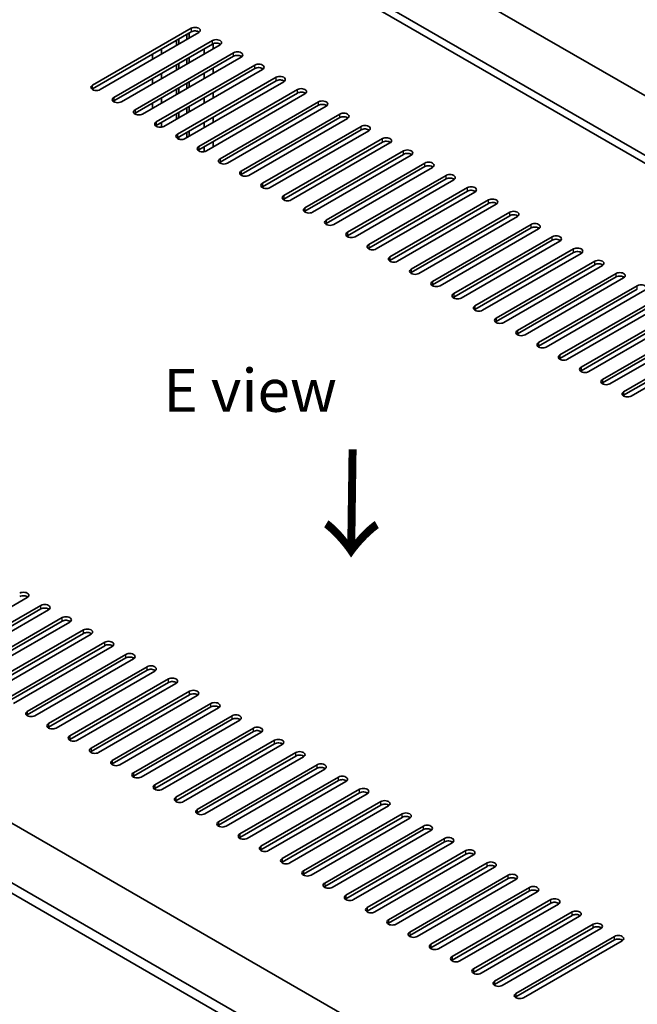
# Model space of a CAD drawing. Units: millimetres. Extents: x 58 to 9698, y 32 to 1718.
# Drawn here: x 331 to 475, y 802 to 1031 of the extents above; entities that cross this region are included whole.
import ezdxf

# ---------------------------------------------------------------- set-up
doc = ezdxf.new("R2010")
doc.units = ezdxf.units.MM
doc.header["$LTSCALE"] = 4
doc.layers.get('Defpoints').update_dxf_attribs({"lineweight": 25})
for name, color, linetype, lineweight in [('Dimension (ISO)', 7, 'Continuous', 18), ('Symbol (ISO)', 7, 'Continuous', 18), ('Visible (ISO)', 7, 'Continuous', 35), ('Visible Narrow (ISO)', 7, 'Continuous', 25)]:
    doc.layers.add(name, color=color, linetype=linetype, lineweight=lineweight)
doc.styles.add('Note Text (TK)', font='txt')
doc.dimstyles.new('Default - Method 1b (TK)', dxfattribs={"dimscale": 4, "dimtxt": 2.5, "dimasz": 2.5, "dimexe": 1, "dimexo": 1.5, "dimgap": 1, "dimtad": 1, "dimtoh": 1, "dimrnd": 1e-08, "dimdsep": 46, "dimtxsty": 'Note Text (TK)', "dimcen": 0.09, "dimdle": 5, "dimclrd": 100, "dimclre": 100, "dimclrt": 7, "dimadec": 1, "dimazin": 1, "dimtfac": 1, "dimtmove": 0, "dimatfit": 3, "dimfxl": 1, "dimtolj": 1, "dimlwd": -1, "dimlwe": -1, "dimarcsym": 0})

# ---------------------------------------------------------------- blocks, each defined once
blk = doc.blocks.new('*D6')
at = {"layer": 'Defpoints', "color": 0}
for p in [(140.61, 858.46), (444.67, 682.91), (444.67, 619.1)]:
    blk.add_point(p, dxfattribs=at)
at = {"layer": 'Dimension (ISO)', "color": 100}
for p, q in [((140.61, 851.53), (140.61, 790.03)), ((149.27, 789.65), (436.01, 624.1)), ((444.67, 675.98), (444.67, 614.49))]:
    blk.add_line(p, q, dxfattribs=at)
for points in [[(150.1, 791.09), (148.44, 788.21), (140.61, 794.65)], [(436.84, 625.55), (435.17, 622.66), (444.67, 619.1)]]:
    blk.add_solid(points, dxfattribs=at)
at = {"layer": 'Dimension (ISO)', "color": 7, "insert": (292.2, 716.46), "char_height": 10, "attachment_point": 4, "rotation": 330, "style": 'Note Text (TK)'}
blk.add_mtext('\\A1;{\\Q-30.000;\\W0.816;\\H0.816x;430}', dxfattribs=at)
blk = doc.blocks.new('*D7')
at = {"layer": 'Defpoints', "color": 0}
for p in [(373.96, 1074.01), (94.92, 965.67), (140.61, 939.29)]:
    blk.add_point(p, dxfattribs=at)
at = {"layer": 'Dimension (ISO)', "color": 100}
for p, q in [((367.96, 1077.48), (324.26, 1102.7)), ((319.6, 1095.39), (103.58, 970.67)), ((134.61, 942.75), (90.92, 967.98))]:
    blk.add_line(p, q, dxfattribs=at)
for points in [[(318.77, 1096.84), (320.44, 1093.95), (328.26, 1100.39)], [(102.75, 972.12), (104.41, 969.23), (94.92, 965.67)]]:
    blk.add_solid(points, dxfattribs=at)
at = {"layer": 'Dimension (ISO)', "color": 7, "insert": (204.1, 1038.04), "char_height": 10, "attachment_point": 4, "rotation": 30, "style": 'Note Text (TK)'}
blk.add_mtext('\\A1;{\\Q-30.000;\\W0.816;\\H0.816x;330}', dxfattribs=at)

msp = doc.modelspace()

# ---------------------------------------------------------------- linework, layer by layer
at = {"layer": 'Visible (ISO)'}
for p, q in [((375.7244, 1071.7674), (674.8306, 899.0784)), ((662.8098, 892.1382), (363.7036, 1064.8272)), ((661.2188, 891.2196), (363.7036, 1062.9901)), ((347.6169, 1016.1436), (370.5979, 1029.4117)), ((370.5979, 1028.5952), (347.6169, 1015.3271)), ((372.3656, 1028.391), (349.3847, 1015.123)), ((370.1383, 1027.1051), (370.1383, 1028.3298)), ((352.5667, 1013.2859), (375.5476, 1026.5539)), ((367.1684, 1025.3904), (367.1684, 1026.6152)), ((367.7341, 1025.717), (367.7341, 1026.9418)), ((369.5726, 1026.7785), (369.5726, 1028.0032)), ((375.5476, 1025.7374), (352.5667, 1012.4694)), ((377.3154, 1025.5333), (354.3344, 1012.2652)), ((357.5164, 1010.4281), (380.4974, 1023.6962)), ((363.7036, 1023.39), (363.7036, 1024.6148)), ((373.6031, 1024.6148), (373.6031, 1023.39)), ((375.7244, 1024.6148), (375.7244, 1025.8222)), ((380.4974, 1022.8797), (357.5164, 1009.6116)), ((382.2651, 1022.6756), (359.2842, 1009.4075)), ((361.5823, 1022.1653), (361.5823, 1023.39)), ((369.5726, 1021.063), (369.5726, 1022.2877)), ((370.1383, 1021.3896), (370.1383, 1022.6143)), ((362.4661, 1007.5704), (385.4471, 1020.8385)), ((385.4471, 1020.022), (362.4661, 1006.7539)), ((387.2149, 1019.8178), (364.2339, 1006.5498)), ((367.1684, 1019.6749), (367.1684, 1020.8997)), ((367.7341, 1020.0015), (367.7341, 1021.2263)), ((375.7244, 1018.8993), (375.7244, 1020.124)), ((361.5823, 1016.4498), (361.5823, 1017.6745)), ((363.7036, 1017.6745), (363.7036, 1018.8993)), ((367.4159, 1004.7126), (390.3969, 1017.9807)), ((390.3969, 1017.1642), (367.4159, 1003.8962)), ((392.1646, 1016.9601), (369.1837, 1003.692)), ((370.1383, 1015.6741), (370.1383, 1016.8989)), ((373.6031, 1018.8993), (373.6031, 1017.6745)), ((367.1684, 1013.9595), (367.1684, 1015.1842)), ((367.7341, 1014.2861), (367.7341, 1015.5108)), ((369.5726, 1015.3475), (369.5726, 1016.5723)), ((372.3656, 1001.8549), (395.3466, 1015.123)), ((375.7244, 1013.1838), (375.7244, 1014.4085)), ((363.7036, 1011.9591), (363.7036, 1013.1838)), ((395.3466, 1014.3065), (372.3656, 1001.0384)), ((373.6031, 1013.1838), (373.6031, 1011.9591)), ((397.1144, 1014.1024), (374.1334, 1000.8343)), ((377.3154, 998.9972), (400.2964, 1012.2652)), ((361.5823, 1010.7343), (361.5823, 1011.9591)), ((367.7341, 1008.5706), (367.7341, 1009.7953)), ((369.5726, 1009.632), (369.5726, 1010.8568)), ((370.1383, 1009.9586), (370.1383, 1011.1834)), ((400.2964, 1011.4487), (377.3154, 998.1807)), ((402.0641, 1011.2446), (379.0832, 997.9766)), ((367.1684, 1008.244), (367.1684, 1009.4687)), ((375.7244, 1007.4683), (375.7244, 1008.6931)), ((382.2651, 996.1394), (405.2461, 1009.4075)), ((405.2461, 1008.591), (382.2651, 995.3229)), ((407.0139, 1008.3869), (384.0329, 995.1188)), ((363.7036, 1006.3679), (363.7036, 1007.4683)), ((370.1383, 1004.2432), (370.1383, 1005.4679)), ((373.6031, 1007.4683), (373.6031, 1006.2436)), ((387.2149, 993.2817), (410.1959, 1006.5498)), ((410.1959, 1005.7333), (387.2149, 992.4652)), ((411.9636, 1005.5291), (388.9827, 992.2611)), ((367.7341, 1003.5588), (367.7341, 1004.0799)), ((369.5726, 1003.9166), (369.5726, 1005.1413)), ((375.7244, 1001.7528), (375.7244, 1002.9776)), ((392.1646, 990.424), (415.1456, 1003.692)), ((373.6031, 1001.7528), (373.6031, 1000.6524)), ((415.1456, 1002.8755), (392.1646, 989.6075)), ((416.9134, 1002.6714), (393.9324, 989.4033)), ((397.1144, 987.5662), (420.0953, 1000.8343)), ((420.0953, 1000.0178), (397.1144, 986.7497)), ((421.8631, 999.8137), (398.8821, 986.5456)), ((402.0641, 984.7085), (425.0451, 997.9766)), ((425.0451, 997.1601), (402.0641, 983.892)), ((426.8129, 996.9559), (403.8319, 983.6879)), ((407.0139, 981.8507), (429.9948, 995.1188)), ((429.9948, 994.3023), (407.0139, 981.0342)), ((431.7626, 994.0982), (408.7816, 980.8301)), ((411.9636, 978.993), (434.9446, 992.2611)), ((434.9446, 991.4446), (411.9636, 978.1765)), ((436.7124, 991.2405), (413.7314, 977.9724)), ((416.9134, 976.1353), (439.8943, 989.4033)), ((439.8943, 988.5868), (416.9134, 975.3188)), ((441.6621, 988.3827), (418.6811, 975.1146)), ((421.8631, 973.2775), (444.8441, 986.5456)), ((444.8441, 985.7291), (421.8631, 972.461)), ((446.6119, 985.525), (423.6309, 972.2569)), ((426.8129, 970.4198), (449.7938, 983.6879)), ((449.7938, 982.8714), (426.8129, 969.6033)), ((451.5616, 982.6672), (428.5806, 969.3992)), ((431.7626, 967.5621), (454.7436, 980.8301)), ((454.7436, 980.0136), (431.7626, 966.7456)), ((456.5113, 979.8095), (433.5304, 966.5414)), ((436.7124, 964.7043), (459.6933, 977.9724)), ((459.6933, 977.1559), (436.7124, 963.8878)), ((461.4611, 976.9518), (438.4801, 963.6837)), ((441.6621, 961.8466), (464.6431, 975.1146)), ((464.6431, 974.2982), (441.6621, 961.0301)), ((466.4108, 974.094), (443.4299, 960.826)), ((446.6119, 958.9888), (469.5928, 972.2569)), ((469.5928, 971.4404), (446.6119, 958.1723)), ((471.3606, 971.2363), (448.3796, 957.9682)), ((451.5616, 956.1311), (474.5426, 969.3992)), ((474.5426, 968.5827), (451.5616, 955.3146)), ((476.3103, 968.3786), (453.3294, 955.1105)), ((456.5113, 953.2734), (479.4923, 966.5414)), ((479.4923, 965.7249), (456.5113, 952.4569)), ((481.2601, 965.5208), (458.2791, 952.2527)), ((461.4611, 950.4156), (484.4421, 963.6837)), ((484.4421, 962.8672), (461.4611, 949.5991)), ((486.2098, 962.6631), (463.2289, 949.395)), ((466.4108, 947.5579), (489.3918, 960.826)), ((489.3918, 960.0095), (466.4108, 946.7414)), ((491.1596, 959.8053), (468.1786, 946.5373)), ((471.3606, 944.7002), (494.3416, 957.9682)), ((494.3416, 957.1517), (471.3606, 943.8837)), ((496.1093, 956.9476), (473.1284, 943.6795)), ((155.1071, 944.394), (454.2133, 771.7049)), ((442.546, 764.5606), (143.0863, 937.4537)), ((143.0863, 935.0043), (442.546, 762.1111)), ((332.4141, 896.731), (309.4331, 883.4629)), ((312.6151, 881.6258), (335.5961, 894.8939)), ((335.5961, 894.0774), (312.6151, 880.8093)), ((337.3639, 893.8732), (314.3829, 880.6052)), ((317.5649, 878.7681), (340.5458, 892.0361)), ((340.5458, 891.2196), (317.5649, 877.9516)), ((342.3136, 891.0155), (319.3326, 877.7474)), ((322.5146, 875.9103), (345.4956, 889.1784)), ((345.4956, 888.3619), (322.5146, 875.0938)), ((347.2634, 888.1578), (324.2824, 874.8897)), ((327.4644, 873.0526), (350.4453, 886.3206)), ((350.4453, 885.5041), (327.4644, 872.2361)), ((352.2131, 885.3), (329.2321, 872.032)), ((332.4141, 870.1948), (355.3951, 883.4629)), ((355.3951, 882.6464), (332.4141, 869.3783)), ((357.1628, 882.4423), (334.1819, 869.1742)), ((337.3639, 867.3371), (360.3448, 880.6052)), ((360.3448, 879.7887), (337.3639, 866.5206)), ((362.1126, 879.5845), (339.1316, 866.3165)), ((342.3136, 864.4794), (365.2946, 877.7474)), ((365.2946, 876.9309), (342.3136, 863.6629)), ((367.0623, 876.7268), (344.0814, 863.4587)), ((347.2634, 861.6216), (370.2443, 874.8897)), ((370.2443, 874.0732), (347.2634, 860.8051)), ((372.0121, 873.8691), (349.0311, 860.601)), ((352.2131, 858.7639), (375.1941, 872.032)), ((375.1941, 871.2155), (352.2131, 857.9474)), ((376.9618, 871.0113), (353.9809, 857.7433)), ((357.1628, 855.9061), (380.1438, 869.1742)), ((380.1438, 868.3577), (357.1628, 855.0897)), ((381.9116, 868.1536), (358.9306, 854.8855)), ((362.1126, 853.0484), (385.0936, 866.3165)), ((385.0936, 865.5), (362.1126, 852.2319)), ((386.8613, 865.2959), (363.8804, 852.0278)), ((367.0623, 850.1907), (390.0433, 863.4587)), ((390.0433, 862.6422), (367.0623, 849.3742)), ((391.8111, 862.4381), (368.8301, 849.1701)), ((372.0121, 847.3329), (394.9931, 860.601)), ((394.9931, 859.7845), (372.0121, 846.5164)), ((396.7608, 859.5804), (373.7799, 846.3123)), ((376.9618, 844.4752), (399.9428, 857.7433)), ((399.9428, 856.9268), (376.9618, 843.6587)), ((401.7106, 856.7226), (378.7296, 843.4546)), ((381.9116, 841.6175), (404.8926, 854.8855)), ((404.8926, 854.069), (381.9116, 840.801)), ((406.6603, 853.8649), (383.6794, 840.5968)), ((386.8613, 838.7597), (409.8423, 852.0278)), ((409.8423, 851.2113), (386.8613, 837.9432)), ((411.6101, 851.0072), (388.6291, 837.7391)), ((391.8111, 835.902), (414.792, 849.1701)), ((414.792, 848.3536), (391.8111, 835.0855)), ((416.5598, 848.1494), (393.5788, 834.8814)), ((396.7608, 833.0442), (419.7418, 846.3123)), ((419.7418, 845.4958), (396.7608, 832.2277)), ((421.5096, 845.2917), (398.5286, 832.0236)), ((401.7106, 830.1865), (424.6915, 843.4546)), ((424.6915, 842.6381), (401.7106, 829.37)), ((426.4593, 842.434), (403.4783, 829.1659)), ((406.6603, 827.3288), (429.6413, 840.5968)), ((429.6413, 839.7803), (406.6603, 826.5123)), ((431.4091, 839.5762), (408.4281, 826.3081)), ((411.6101, 824.471), (434.591, 837.7391)), ((434.591, 836.9226), (411.6101, 823.6545)), ((436.3588, 836.7185), (413.3778, 823.4504)), ((416.5598, 821.6133), (439.5408, 834.8814)), ((439.5408, 834.0649), (416.5598, 820.7968)), ((441.3086, 833.8607), (418.3276, 820.5927)), ((421.5096, 818.7556), (444.4905, 832.0236)), ((444.4905, 831.2071), (421.5096, 817.9391)), ((446.2583, 831.003), (423.2773, 817.7349)), ((426.4593, 815.8978), (449.4403, 829.1659)), ((449.4403, 828.3494), (426.4593, 815.0813)), ((451.208, 828.1453), (428.2271, 814.8772)), ((431.4091, 813.0401), (454.39, 826.3081)), ((454.39, 825.4916), (431.4091, 812.2236)), ((456.1578, 825.2875), (433.1768, 812.0195)), ((436.3588, 810.1823), (459.3398, 823.4504)), ((459.3398, 822.6339), (436.3588, 809.3658)), ((461.1075, 822.4298), (438.1266, 809.1617)), ((441.3086, 807.3246), (464.2895, 820.5927)), ((464.2895, 819.7762), (441.3086, 806.5081)), ((466.0573, 819.572), (443.0763, 806.304)), ((446.2583, 804.4669), (469.2393, 817.7349)), ((469.2393, 816.9184), (446.2583, 803.6504)), ((471.007, 816.7143), (448.0261, 803.4462))]:
    msp.add_line(p, q, dxfattribs=at)
for centre, major_axis, start_param, end_param in [((371.4818, 1028.9014), (1.25, 0), 5.49778714, 8.6393798), ((371.4818, 1028.0849), (1.25, 0), 0.60126422, 2.35619449), ((376.4315, 1026.0436), (1.25, 0), 5.49778714, 8.6393798), ((376.4315, 1025.2271), (-1.25, 0), 3.74285687, 5.49778714), ((381.3813, 1023.1859), (1.25, 0), 5.49778714, 8.6393798), ((381.3813, 1022.3694), (-1.25, 0), 3.74285687, 5.49778714), ((386.331, 1020.3281), (1.25, 0), 5.49778714, 8.6393798), ((386.331, 1019.5116), (-1.25, 0), 3.74285687, 5.49778714), ((391.2807, 1017.4704), (1.25, 0), 5.49778714, 8.6393798), ((391.2807, 1016.6539), (-1.25, 0), 3.74285687, 5.49778714), ((348.5008, 1015.6333), (-1.25, 0), 5.49778714, 8.6393798), ((348.5008, 1014.8168), (1.25, 0), 2.35619449, 2.54032844), ((396.2305, 1014.6127), (1.25, 0), 5.49778714, 8.6393798), ((396.2305, 1013.7962), (-1.25, 0), 3.74285687, 5.49778714), ((353.4505, 1012.7756), (-1.25, 0), 5.49778714, 8.6393798), ((353.4505, 1011.9591), (-1.25, 0), 5.49778714, 5.68192109), ((401.1802, 1011.7549), (1.25, 0), 5.49778714, 8.6393798), ((358.4003, 1009.9178), (-1.25, 0), 5.49778714, 8.6393798), ((401.1802, 1010.9384), (-1.25, 0), 3.74285687, 5.49778714), ((358.4003, 1009.1013), (-1.25, 0), 5.49778714, 5.68192109), ((363.35, 1007.0601), (-1.25, 0), 5.49778714, 8.6393798), ((406.13, 1008.8972), (1.25, 0), 5.49778714, 8.6393798), ((406.13, 1008.0807), (-1.25, 0), 3.74285687, 5.49778714), ((363.35, 1006.2436), (-1.25, 0), 5.49778714, 5.68192109), ((411.0797, 1006.0395), (1.25, 0), 5.49778714, 8.6393798), ((411.0797, 1005.223), (-1.25, 0), 3.74285687, 5.49778714), ((368.2998, 1004.2023), (-1.25, 0), 5.49778714, 8.6393798), ((368.2998, 1003.3858), (-1.25, 0), 5.49778714, 5.68192109), ((416.0295, 1003.1817), (1.25, 0), 5.49778714, 8.6393798), ((416.0295, 1002.3652), (-1.25, 0), 3.74285687, 5.49778714), ((373.2495, 1001.3446), (-1.25, 0), 5.49778714, 8.6393798), ((373.2495, 1000.5281), (-1.25, 0), 5.49778714, 5.68192109), ((420.9792, 1000.324), (1.25, 0), 5.49778714, 8.6393798), ((378.1993, 998.4869), (-1.25, 0), 5.49778714, 8.6393798), ((420.9792, 999.5075), (-1.25, 0), 3.74285687, 5.49778714), ((378.1993, 997.6704), (-1.25, 0), 5.49778714, 5.68192109), ((383.149, 995.6291), (-1.25, 0), 5.49778714, 8.6393798), ((425.929, 997.4662), (1.25, 0), 5.49778714, 8.6393798), ((425.929, 996.6497), (-1.25, 0), 3.74285687, 5.49778714), ((383.149, 994.8126), (-1.25, 0), 5.49778714, 5.68192109), ((430.8787, 994.6085), (1.25, 0), 5.49778714, 8.6393798), ((430.8787, 993.792), (-1.25, 0), 3.74285687, 5.49778714), ((388.0988, 992.7714), (-1.25, 0), 5.49778714, 8.6393798), ((388.0988, 991.9549), (-1.25, 0), 5.49778714, 5.68192109), ((435.8285, 991.7508), (1.25, 0), 5.49778714, 8.6393798), ((435.8285, 990.9343), (-1.25, 0), 3.74285687, 5.49778714), ((393.0485, 989.9136), (-1.25, 0), 5.49778714, 8.6393798), ((393.0485, 989.0972), (-1.25, 0), 5.49778714, 5.68192109), ((440.7782, 988.893), (1.25, 0), 5.49778714, 8.6393798), ((397.9983, 987.0559), (-1.25, 0), 5.49778714, 8.6393798), ((440.7782, 988.0765), (-1.25, 0), 3.74285687, 5.49778714), ((397.9983, 986.2394), (-1.25, 0), 5.49778714, 5.68192109), ((402.948, 984.1982), (-1.25, 0), 5.49778714, 8.6393798), ((445.728, 986.0353), (1.25, 0), 5.49778714, 8.6393798), ((445.728, 985.2188), (-1.25, 0), 3.74285687, 5.49778714), ((402.948, 983.3817), (-1.25, 0), 5.49778714, 5.68192109), ((450.6777, 983.1776), (1.25, 0), 5.49778714, 8.6393798), ((450.6777, 982.3611), (-1.25, 0), 3.74285687, 5.49778714), ((407.8978, 981.3404), (-1.25, 0), 5.49778714, 8.6393798), ((407.8978, 980.5239), (-1.25, 0), 5.49778714, 5.68192109), ((455.6275, 980.3198), (1.25, 0), 5.49778714, 8.6393798), ((455.6275, 979.5033), (-1.25, 0), 3.74285687, 5.49778714), ((412.8475, 978.4827), (-1.25, 0), 5.49778714, 8.6393798), ((412.8475, 977.6662), (-1.25, 0), 5.49778714, 5.68192109), ((460.5772, 977.4621), (1.25, 0), 5.49778714, 8.6393798), ((417.7973, 975.625), (-1.25, 0), 5.49778714, 8.6393798), ((460.5772, 976.6456), (-1.25, 0), 3.74285687, 5.49778714), ((465.527, 974.6043), (1.25, 0), 5.49778714, 8.6393798), ((417.7973, 974.8085), (-1.25, 0), 5.49778714, 5.68192109), ((422.747, 972.7672), (-1.25, 0), 5.49778714, 8.6393798), ((465.527, 973.7878), (-1.25, 0), 3.74285687, 5.49778714), ((422.747, 971.9507), (-1.25, 0), 5.49778714, 5.68192109), ((470.4767, 971.7466), (1.25, 0), 5.49778714, 8.6393798), ((470.4767, 970.9301), (-1.25, 0), 3.74285687, 5.49778714), ((427.6967, 969.9095), (-1.25, 0), 5.49778714, 8.6393798), ((427.6967, 969.093), (-1.25, 0), 5.49778714, 5.68192109), ((475.4265, 968.8889), (1.25, 0), 5.49778714, 8.6393798), ((432.6465, 967.0517), (-1.25, 0), 5.49778714, 8.6393798), ((432.6465, 966.2352), (-1.25, 0), 5.49778714, 5.68192109), ((437.5962, 964.194), (-1.25, 0), 5.49778714, 8.6393798), ((437.5962, 963.3775), (-1.25, 0), 5.49778714, 5.68192109), ((442.546, 961.3363), (-1.25, 0), 5.49778714, 8.6393798), ((442.546, 960.5198), (-1.25, 0), 5.49778714, 5.68192109), ((447.4957, 958.4785), (-1.25, 0), 5.49778714, 8.6393798), ((447.4957, 957.662), (-1.25, 0), 5.49778714, 5.68192109), ((452.4455, 955.6208), (-1.25, 0), 5.49778714, 8.6393798), ((452.4455, 954.8043), (-1.25, 0), 5.49778714, 5.68192109), ((457.3952, 952.7631), (-1.25, 0), 5.49778714, 8.6393798), ((457.3952, 951.9466), (-1.25, 0), 5.49778714, 5.68192109), ((462.345, 949.9053), (-1.25, 0), 5.49778714, 8.6393798), ((462.345, 949.0888), (-1.25, 0), 5.49778714, 5.68192109), ((467.2947, 947.0476), (-1.25, 0), 5.49778714, 8.6393798), ((467.2947, 946.2311), (-1.25, 0), 5.49778714, 5.68192109), ((472.2445, 944.1898), (-1.25, 0), 5.49778714, 8.6393798), ((472.2445, 943.3733), (-1.25, 0), 5.49778714, 5.68192109), ((331.5302, 897.2413), (1.25, 0), 5.49778714, 8.6393798), ((331.5302, 896.4248), (-1.25, 0), 3.74285687, 5.49778714), ((336.48, 894.3835), (1.25, 0), 5.49778714, 8.6393798), ((336.48, 893.5671), (-1.25, 0), 3.74285687, 5.49778714), ((341.4297, 891.5258), (1.25, 0), 5.49778714, 8.6393798), ((341.4297, 890.7093), (-1.25, 0), 3.74285687, 5.49778714), ((346.3795, 888.6681), (1.25, 0), 5.49778714, 8.6393798), ((346.3795, 887.8516), (-1.25, 0), 3.74285687, 5.49778714), ((351.3292, 885.8103), (1.25, 0), 5.49778714, 8.6393798), ((351.3292, 884.9938), (-1.25, 0), 3.74285687, 5.49778714), ((356.279, 882.9526), (1.25, 0), 5.49778714, 8.6393798), ((356.279, 882.1361), (-1.25, 0), 3.74285687, 5.49778714), ((361.2287, 880.0949), (1.25, 0), 5.49778714, 8.6393798), ((361.2287, 879.2784), (-1.25, 0), 3.74285687, 5.49778714), ((366.1785, 877.2371), (1.25, 0), 5.49778714, 8.6393798), ((366.1785, 876.4206), (-1.25, 0), 3.74285687, 5.49778714), ((371.1282, 874.3794), (1.25, 0), 5.49778714, 8.6393798), ((371.1282, 873.5629), (-1.25, 0), 3.74285687, 5.49778714), ((376.078, 871.5216), (1.25, 0), 5.49778714, 8.6393798), ((333.298, 869.6845), (-1.25, 0), 5.49778714, 8.6393798), ((376.078, 870.7051), (-1.25, 0), 3.74285687, 5.49778714), ((333.298, 868.868), (-1.25, 0), 5.49778714, 5.68192109), ((381.0277, 868.6639), (1.25, 0), 5.49778714, 8.6393798), ((381.0277, 867.8474), (-1.25, 0), 3.74285687, 5.49778714), ((338.2477, 866.8268), (-1.25, 0), 5.49778714, 8.6393798), ((338.2477, 866.0103), (-1.25, 0), 5.49778714, 5.68192109), ((385.9774, 865.8062), (1.25, 0), 5.49778714, 8.6393798), ((385.9774, 864.9897), (-1.25, 0), 3.74285687, 5.49778714), ((343.1975, 863.9691), (-1.25, 0), 5.49778714, 8.6393798), ((343.1975, 863.1526), (-1.25, 0), 5.49778714, 5.68192109), ((390.9272, 862.9484), (1.25, 0), 5.49778714, 8.6393798), ((348.1472, 861.1113), (-1.25, 0), 5.49778714, 8.6393798), ((348.1472, 860.2948), (-1.25, 0), 5.49778714, 5.68192109), ((390.9272, 862.1319), (-1.25, 0), 3.74285687, 5.49778714), ((395.8769, 860.0907), (1.25, 0), 5.49778714, 8.6393798), ((353.097, 858.2536), (-1.25, 0), 5.49778714, 8.6393798), ((395.8769, 859.2742), (-1.25, 0), 3.74285687, 5.49778714), ((353.097, 857.4371), (-1.25, 0), 5.49778714, 5.68192109), ((400.8267, 857.233), (1.25, 0), 5.49778714, 8.6393798), ((400.8267, 856.4165), (-1.25, 0), 3.74285687, 5.49778714), ((358.0467, 855.3958), (-1.25, 0), 5.49778714, 8.6393798), ((358.0467, 854.5793), (-1.25, 0), 5.49778714, 5.68192109), ((405.7764, 854.3752), (1.25, 0), 5.49778714, 8.6393798), ((405.7764, 853.5587), (-1.25, 0), 3.74285687, 5.49778714), ((362.9965, 852.5381), (-1.25, 0), 5.49778714, 8.6393798), ((362.9965, 851.7216), (-1.25, 0), 5.49778714, 5.68192109), ((410.7262, 851.5175), (1.25, 0), 5.49778714, 8.6393798), ((410.7262, 850.701), (-1.25, 0), 3.74285687, 5.49778714), ((367.9462, 849.6804), (-1.25, 0), 5.49778714, 8.6393798), ((367.9462, 848.8639), (-1.25, 0), 5.49778714, 5.68192109), ((415.6759, 848.6597), (1.25, 0), 5.49778714, 8.6393798), ((372.896, 846.8226), (-1.25, 0), 5.49778714, 8.6393798), ((415.6759, 847.8432), (-1.25, 0), 3.74285687, 5.49778714), ((372.896, 846.0061), (-1.25, 0), 5.49778714, 5.68192109), ((420.6257, 845.802), (1.25, 0), 5.49778714, 8.6393798), ((420.6257, 844.9855), (-1.25, 0), 3.74285687, 5.49778714), ((377.8457, 843.9649), (-1.25, 0), 5.49778714, 8.6393798), ((377.8457, 843.1484), (-1.25, 0), 5.49778714, 5.68192109), ((425.5754, 842.9443), (1.25, 0), 5.49778714, 8.6393798), ((425.5754, 842.1278), (-1.25, 0), 3.74285687, 5.49778714), ((382.7955, 841.1071), (-1.25, 0), 5.49778714, 8.6393798), ((382.7955, 840.2906), (-1.25, 0), 5.49778714, 5.68192109), ((430.5252, 840.0865), (1.25, 0), 5.49778714, 8.6393798), ((430.5252, 839.27), (-1.25, 0), 3.74285687, 5.49778714), ((387.7452, 838.2494), (-1.25, 0), 5.49778714, 8.6393798), ((387.7452, 837.4329), (-1.25, 0), 5.49778714, 5.68192109), ((435.4749, 837.2288), (1.25, 0), 5.49778714, 8.6393798), ((392.695, 835.3917), (-1.25, 0), 5.49778714, 8.6393798), ((435.4749, 836.4123), (-1.25, 0), 3.74285687, 5.49778714), ((392.695, 834.5752), (-1.25, 0), 5.49778714, 5.68192109), ((440.4247, 834.371), (1.25, 0), 5.49778714, 8.6393798), ((440.4247, 833.5546), (-1.25, 0), 3.74285687, 5.49778714), ((397.6447, 832.5339), (-1.25, 0), 5.49778714, 8.6393798), ((397.6447, 831.7174), (-1.25, 0), 5.49778714, 5.68192109), ((445.3744, 831.5133), (1.25, 0), 5.49778714, 8.6393798), ((445.3744, 830.6968), (-1.25, 0), 3.74285687, 5.49778714), ((402.5945, 829.6762), (-1.25, 0), 5.49778714, 8.6393798), ((402.5945, 828.8597), (-1.25, 0), 5.49778714, 5.68192109), ((450.3242, 828.6556), (1.25, 0), 5.49778714, 8.6393798), ((450.3242, 827.8391), (-1.25, 0), 3.74285687, 5.49778714), ((407.5442, 826.8185), (-1.25, 0), 5.49778714, 8.6393798), ((407.5442, 826.002), (-1.25, 0), 5.49778714, 5.68192109), ((455.2739, 825.7978), (1.25, 0), 5.49778714, 8.6393798), ((412.494, 823.9607), (-1.25, 0), 5.49778714, 8.6393798), ((455.2739, 824.9813), (-1.25, 0), 3.74285687, 5.49778714), ((412.494, 823.1442), (-1.25, 0), 5.49778714, 5.68192109), ((417.4437, 821.103), (-1.25, 0), 5.49778714, 8.6393798), ((460.2237, 822.9401), (1.25, 0), 5.49778714, 8.6393798), ((460.2237, 822.1236), (-1.25, 0), 3.74285687, 5.49778714), ((417.4437, 820.2865), (-1.25, 0), 5.49778714, 5.68192109), ((465.1734, 820.0824), (1.25, 0), 5.49778714, 8.6393798), ((465.1734, 819.2659), (-1.25, 0), 3.74285687, 5.49778714), ((422.3934, 818.2452), (-1.25, 0), 5.49778714, 8.6393798), ((422.3934, 817.4287), (-1.25, 0), 5.49778714, 5.68192109), ((470.1232, 817.2246), (1.25, 0), 5.49778714, 8.6393798), ((470.1232, 816.4081), (-1.25, 0), 3.74285687, 5.49778714), ((427.3432, 815.3875), (-1.25, 0), 5.49778714, 8.6393798), ((427.3432, 814.571), (-1.25, 0), 5.49778714, 5.68192109), ((432.2929, 812.5298), (-1.25, 0), 5.49778714, 8.6393798), ((432.2929, 811.7133), (-1.25, 0), 5.49778714, 5.68192109), ((437.2427, 809.672), (-1.25, 0), 5.49778714, 8.6393798), ((437.2427, 808.8555), (-1.25, 0), 5.49778714, 5.68192109), ((442.1924, 806.8143), (-1.25, 0), 5.49778714, 8.6393798), ((442.1924, 805.9978), (-1.25, 0), 5.49778714, 5.68192109), ((447.1422, 803.9566), (-1.25, 0), 5.49778714, 8.6393798), ((447.1422, 803.1401), (-1.25, 0), 5.49778714, 5.68192109)]:
    msp.add_ellipse(centre, major_axis=major_axis, ratio=0.57735027, start_param=start_param, end_param=end_param, dxfattribs=at)
at = {"layer": 'Visible Narrow (ISO)'}
for p, q in [((370.5979, 1029.4117), (370.5979, 1028.5952)), ((375.5476, 1025.7374), (375.5476, 1026.5539)), ((380.4974, 1022.8797), (380.4974, 1023.6962)), ((385.4471, 1020.022), (385.4471, 1020.8385)), ((390.3969, 1017.1642), (390.3969, 1017.9807)), ((347.6169, 1015.3271), (347.6169, 1016.1436)), ((395.3466, 1014.3065), (395.3466, 1015.123)), ((352.5667, 1013.2859), (352.5667, 1012.4694)), ((400.2964, 1011.4487), (400.2964, 1012.2652)), ((357.5164, 1010.4281), (357.5164, 1009.6116)), ((362.4661, 1007.5704), (362.4661, 1006.7539)), ((405.2461, 1008.591), (405.2461, 1009.4075)), ((410.1959, 1005.7333), (410.1959, 1006.5498)), ((367.4159, 1004.7126), (367.4159, 1003.8962)), ((415.1456, 1002.8755), (415.1456, 1003.692)), ((372.3656, 1001.8549), (372.3656, 1001.0384)), ((420.0953, 1000.0178), (420.0953, 1000.8343)), ((377.3154, 998.9972), (377.3154, 998.1807)), ((382.2651, 996.1394), (382.2651, 995.3229)), ((425.0451, 997.1601), (425.0451, 997.9766)), ((429.9948, 994.3023), (429.9948, 995.1188)), ((387.2149, 993.2817), (387.2149, 992.4652)), ((434.9446, 991.4446), (434.9446, 992.2611)), ((392.1646, 990.424), (392.1646, 989.6075)), ((439.8943, 988.5868), (439.8943, 989.4033)), ((397.1144, 987.5662), (397.1144, 986.7497)), ((402.0641, 984.7085), (402.0641, 983.892)), ((444.8441, 985.7291), (444.8441, 986.5456)), ((449.7938, 982.8714), (449.7938, 983.6879)), ((407.0139, 981.8507), (407.0139, 981.0342)), ((454.7436, 980.0136), (454.7436, 980.8301)), ((411.9636, 978.993), (411.9636, 978.1765)), ((459.6933, 977.1559), (459.6933, 977.9724)), ((416.9134, 976.1353), (416.9134, 975.3188)), ((421.8631, 973.2775), (421.8631, 972.461)), ((464.6431, 974.2982), (464.6431, 975.1146)), ((469.5928, 971.4404), (469.5928, 972.2569)), ((426.8129, 970.4198), (426.8129, 969.6033)), ((474.5426, 968.5827), (474.5426, 969.3992)), ((431.7626, 967.5621), (431.7626, 966.7456)), ((436.7124, 964.7043), (436.7124, 963.8878)), ((441.6621, 961.8466), (441.6621, 961.0301)), ((446.6119, 958.9888), (446.6119, 958.1723)), ((451.5616, 956.1311), (451.5616, 955.3146)), ((456.5113, 953.2734), (456.5113, 952.4569)), ((461.4611, 950.4156), (461.4611, 949.5991)), ((466.4108, 947.5579), (466.4108, 946.7414)), ((471.3606, 944.7002), (471.3606, 943.8837)), ((335.5961, 894.0774), (335.5961, 894.8939)), ((340.5458, 891.2196), (340.5458, 892.0361)), ((345.4956, 888.3619), (345.4956, 889.1784)), ((350.4453, 885.5041), (350.4453, 886.3206)), ((355.3951, 882.6464), (355.3951, 883.4629)), ((360.3448, 879.7887), (360.3448, 880.6052)), ((365.2946, 876.9309), (365.2946, 877.7474)), ((370.2443, 874.0732), (370.2443, 874.8897)), ((332.4141, 870.1948), (332.4141, 869.3783)), ((375.1941, 871.2155), (375.1941, 872.032)), ((380.1438, 868.3577), (380.1438, 869.1742)), ((337.3639, 867.3371), (337.3639, 866.5206)), ((385.0936, 865.5), (385.0936, 866.3165)), ((342.3136, 864.4794), (342.3136, 863.6629)), ((390.0433, 862.6422), (390.0433, 863.4587)), ((347.2634, 861.6216), (347.2634, 860.8051)), ((394.9931, 859.7845), (394.9931, 860.601)), ((352.2131, 858.7639), (352.2131, 857.9474)), ((399.9428, 856.9268), (399.9428, 857.7433)), ((357.1628, 855.9061), (357.1628, 855.0897)), ((404.8926, 854.069), (404.8926, 854.8855)), ((362.1126, 853.0484), (362.1126, 852.2319)), ((409.8423, 851.2113), (409.8423, 852.0278)), ((367.0623, 850.1907), (367.0623, 849.3742)), ((414.792, 848.3536), (414.792, 849.1701)), ((372.0121, 847.3329), (372.0121, 846.5164)), ((419.7418, 845.4958), (419.7418, 846.3123)), ((376.9618, 844.4752), (376.9618, 843.6587)), ((424.6915, 842.6381), (424.6915, 843.4546)), ((381.9116, 841.6175), (381.9116, 840.801)), ((429.6413, 839.7803), (429.6413, 840.5968)), ((386.8613, 838.7597), (386.8613, 837.9432)), ((434.591, 836.9226), (434.591, 837.7391)), ((391.8111, 835.902), (391.8111, 835.0855)), ((439.5408, 834.0649), (439.5408, 834.8814)), ((396.7608, 833.0442), (396.7608, 832.2277)), ((444.4905, 831.2071), (444.4905, 832.0236)), ((401.7106, 830.1865), (401.7106, 829.37)), ((449.4403, 828.3494), (449.4403, 829.1659)), ((406.6603, 827.3288), (406.6603, 826.5123)), ((454.39, 825.4916), (454.39, 826.3081)), ((411.6101, 824.471), (411.6101, 823.6545)), ((416.5598, 821.6133), (416.5598, 820.7968)), ((459.3398, 822.6339), (459.3398, 823.4504)), ((464.2895, 819.7762), (464.2895, 820.5927)), ((421.5096, 818.7556), (421.5096, 817.9391)), ((469.2393, 816.9184), (469.2393, 817.7349)), ((426.4593, 815.8978), (426.4593, 815.0813)), ((431.4091, 813.0401), (431.4091, 812.2236)), ((436.3588, 810.1823), (436.3588, 809.3658)), ((441.3086, 807.3246), (441.3086, 806.5081)), ((446.2583, 804.4669), (446.2583, 803.6504))]:
    msp.add_line(p, q, dxfattribs=at)

# ---------------------------------------------------------------- texts
at = {"layer": 'Symbol (ISO)', "color": 7, "insert": (364.1028, 945.0106), "char_height": 10, "width": 40.526314, "attachment_point": 4, "line_spacing_factor": 1.5, "style": 'Note Text (TK)'}
msp.add_mtext('{\\fＭＳ Ｐゴシック|b0|i0;E view}', dxfattribs=at)
at = {"layer": 'Symbol (ISO)', "color": 7, "insert": (407.8568, 932.3612), "char_height": 20, "width": 29.941521, "attachment_point": 4, "rotation": 269.195104, "line_spacing_factor": 1.5, "style": 'Note Text (TK)'}
msp.add_mtext('{\\fＭＳ Ｐゴシック|b0|i0;\\H20.0000;→}', dxfattribs=at)

# ---------------------------------------------------------------- dimensions: what is measured, and where the dimension line sits
at = {"layer": 'Dimension (ISO)', "color": 100}
for base, p1, p2, angle, picture, middle in [((94.9185, 965.6717), (373.9566, 1074.0128), (140.6114, 939.2909), 30, '*D7', (214.2874, 1034.5894)), ((444.6673, 619.1048), (140.6114, 858.4577), (444.6673, 682.9109), 150, '*D6', (294.3071, 705.9152))]:
    dim = msp.add_linear_dim(base=base, p1=p1, p2=p2, angle=angle, text='{\\Q-30.000;\\W0.816;\\H0.816x;<>}', dimstyle='Default - Method 1b (TK)', override={"dimgap": 1, "dimtoh": 0, "dimdec": 2, "dimlfac": 1.224745, "dimtol": 0, "dimlim": 0, "dimtp": 0, "dimtm": 0, "dimtdec": 2, "dimtofl": 0, "dimatfit": 1}, dxfattribs=at)
    dim.commit()
    dim.dimension.update_dxf_attribs({"geometry": picture, "text_midpoint": middle, "dimtype": 160})

doc.saveas('drawing.dxf')
